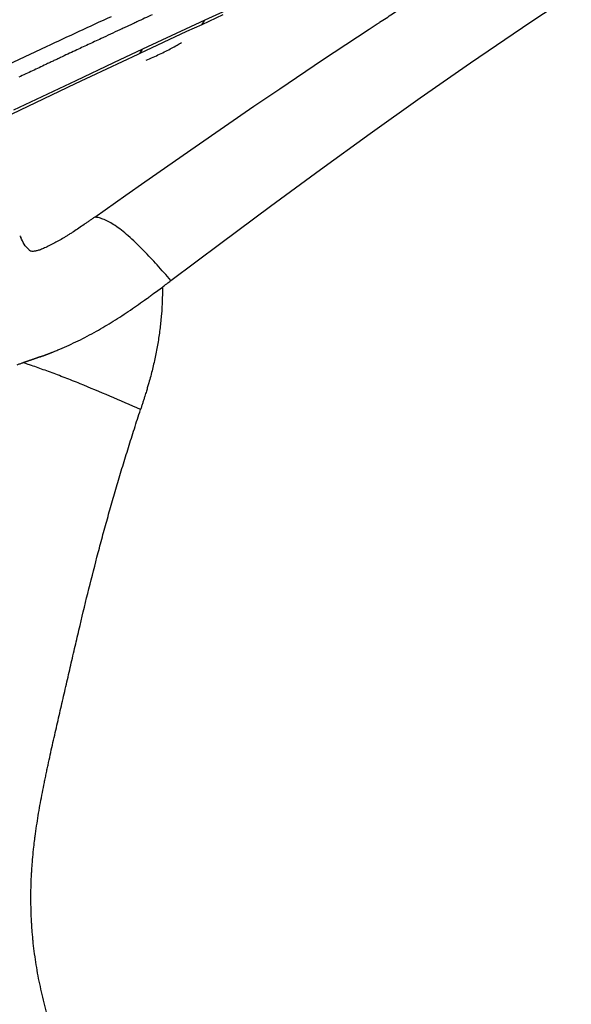
# Model space of a CAD drawing. Extents: x -51 to 27, y -13 to 136.
# Drawn here: x -39 to -31, y 25 to 38 of the extents above; entities that cross this region are included whole.
import ezdxf

# ---------------------------------------------------------------- set-up
doc = ezdxf.new("R2010")
doc.units = 0
doc.header["$MEASUREMENT"] = 0
doc.layers.add('GEOMETRY', color=2, linetype='Continuous', lineweight=25)

# ---------------------------------------------------------------- blocks, each defined once
blk = doc.blocks.new('2026 MONTERREY-BLOOM')
at = {"layer": 'GEOMETRY'}
for p, q in [((-20.284, -45.484), (-19.756, -45.134)), ((-24.149, -45.292), (-24.522, -45.464)), ((-24.522, -45.464), (-25.33, -45.841)), ((-24.288, -45.394), (-24.562, -45.521)), ((-24.562, -45.521), (-24.522, -45.464)), ((-24.562, -45.521), (-24.758, -45.612)), ((-22.989, -45.98), (-22.385, -45.58)), ((-21.069, -46.018), (-20.284, -45.484)), ((-24.758, -45.612), (-25.365, -45.896)), ((-27.436, -46.204), (-26.578, -45.803)), ((-25.33, -45.841), (-25.708, -46.018)), ((-25.365, -45.896), (-25.33, -45.841)), ((-25.394, -45.91), (-26.205, -46.292)), ((-25.365, -45.896), (-25.394, -45.91)), ((-23.546, -46.354), (-22.989, -45.98)), ((-25.708, -46.018), (-26.2, -46.25)), ((-21.722, -46.474), (-21.069, -46.018)), ((-26.205, -46.292), (-27.03, -46.685)), ((-26.2, -46.25), (-27.007, -46.634)), ((-23.883, -46.583), (-23.546, -46.354)), ((-22.372, -46.938), (-21.722, -46.474)), ((-24.267, -46.846), (-23.883, -46.583)), ((-24.648, -47.109), (-24.267, -46.846)), ((-23.019, -47.407), (-22.372, -46.938)), ((-25.303, -47.566), (-24.648, -47.109)), ((-23.666, -47.883), (-23.019, -47.407)), ((-25.546, -47.737), (-25.303, -47.566)), ((-25.952, -48.024), (-25.546, -47.737)), ((-24.312, -48.364), (-23.666, -47.883)), ((-26.928, -48.267), (-26.919, -48.277)), ((-26.919, -48.277), (-26.913, -48.29)), ((-24.961, -48.85), (-24.312, -48.364))]:
    blk.add_line(p, q, dxfattribs=at)
at = {"layer": 'GEOMETRY', "flags": 128}
for points in [[(-26.793, -48.461), (-26.799, -48.457), (-26.805, -48.452)], [(-25.188, -49.02), (-25.13, -48.977), (-25.073, -48.934)]]:
    blk.add_lwpolyline(points, dxfattribs=at)
at = {"layer": 'GEOMETRY'}
for points, knots in [([(-19.803, -75.376), (-20.573, -75.349), (-22.107, -75.294), (-24.41, -75.186), (-26.452, -75.069), (-28.236, -74.939), (-29.41, -74.834), (-30.231, -74.749), (-30.697, -74.696), (-31.162, -74.645), (-31.622, -74.554), (-32.088, -74.419), (-32.552, -74.237), (-33.007, -74.006), (-33.438, -73.733), (-33.841, -73.421), (-34.212, -73.071), (-34.549, -72.688), (-34.848, -72.275), (-35.107, -71.835), (-35.307, -71.406), (-35.457, -70.996), (-35.566, -70.611), (-35.646, -70.224), (-35.695, -69.825), (-35.741, -69.423), (-35.838, -68.516), (-35.959, -67.183), (-36.084, -65.416), (-36.197, -63.463), (-36.301, -61.258), (-36.394, -58.796), (-36.468, -56.328), (-36.527, -53.85), (-36.577, -51.038), (-36.616, -47.895), (-36.637, -44.561), (-36.642, -42.225), (-36.643, -40.887), (-36.643, -40.406), (-36.643, -39.926), (-36.643, -39.452), (-36.643, -39.139), (-36.643, -38.985)], [0, 0, 0, 0, 0.0467709, 0.0932958, 0.1400933, 0.1710351, 0.2019709, 0.2116866, 0.2211975, 0.2304811, 0.2400742, 0.2496538, 0.2599664, 0.2702825, 0.2805986, 0.2909143, 0.3012298, 0.311545, 0.3218607, 0.3321766, 0.3424925, 0.3505825, 0.3586781, 0.3667695, 0.3746051, 0.3831066, 0.3913525, 0.429977, 0.4644608, 0.4989699, 0.5488683, 0.598565, 0.6486664, 0.6988989, 0.7491594, 0.8195402, 0.8898842, 0.9517621, 0.9614858, 0.9712096, 0.9809334, 0.9906576, 1, 1, 1, 1]), ([(-22.385, -45.58), (-22.35, -45.557), (-22.304, -45.527), (-22.203, -45.46), (-22.086, -45.384), (-21.962, -45.303), (-21.86, -45.237), (-21.809, -45.204), (-21.775, -45.182)], [0, 0, 0, 0, 0.174157, 0.224379, 0.5, 0.75, 0.833336, 1, 1, 1, 1]), ([(-26.578, -45.803), (-26.437, -45.738), (-26.154, -45.606), (-25.875, -45.478), (-25.736, -45.414)], [0, 0, 0, 0, 0.5003429, 1, 1, 1, 1]), ([(-25.204, -45.392), (-25.237, -45.407), (-25.304, -45.438), (-25.37, -45.469), (-25.403, -45.484)], [0, 0, 0, 0, 0.500019, 1, 1, 1, 1]), ([(-25.624, -45.587), (-25.665, -45.606), (-25.747, -45.644), (-25.829, -45.683), (-25.87, -45.702)], [0, 0, 0, 0, 0.500028, 1, 1, 1, 1]), ([(-25.403, -45.484), (-25.422, -45.493), (-25.452, -45.507), (-25.488, -45.524), (-25.513, -45.535), (-25.538, -45.547), (-25.575, -45.564), (-25.606, -45.579), (-25.624, -45.587)], [0, 0, 0, 0, 0.25, 0.408196, 0.5, 0.585341, 0.75, 1, 1, 1, 1]), ([(-25.87, -45.702), (-25.926, -45.728), (-26.038, -45.78), (-26.151, -45.833), (-26.207, -45.86)], [0, 0, 0, 0, 0.500038, 1, 1, 1, 1]), ([(-25.285, -45.983), (-25.254, -45.97), (-25.167, -45.934), (-25.032, -45.869), (-24.91, -45.805), (-24.844, -45.765), (-24.825, -45.753)], [0, 0, 0, 0, 0.1960662, 0.5482968, 0.8703828, 1, 1, 1, 1]), ([(-26.398, -45.949), (-26.414, -45.957), (-26.446, -45.972), (-26.478, -45.987), (-26.494, -45.994)], [0, 0, 0, 0, 0.500009, 1, 1, 1, 1]), ([(-26.207, -45.86), (-26.239, -45.875), (-26.303, -45.904), (-26.366, -45.934), (-26.398, -45.949)], [0, 0, 0, 0, 0.500019, 1, 1, 1, 1]), ([(-26.59, -46.039), (-26.648, -46.067), (-26.763, -46.121), (-26.879, -46.176), (-26.938, -46.204)], [0, 0, 0, 0, 0.5000233, 1, 1, 1, 1]), ([(-26.494, -45.994), (-26.51, -46.002), (-26.542, -46.017), (-26.574, -46.032), (-26.59, -46.039)], [0, 0, 0, 0, 0.500008, 1, 1, 1, 1]), ([(-25.952, -48.024), (-25.963, -48.032), (-25.986, -48.048), (-26.008, -48.064), (-26.02, -48.072)], [0, 0, 0, 0, 0.500034, 1, 1, 1, 1]), ([(-25.829, -48.057), (-25.851, -48.049), (-25.895, -48.032), (-25.933, -48.027), (-25.952, -48.024)], [0, 0, 0, 0, 0.485666, 1, 1, 1, 1]), ([(-26.088, -48.12), (-26.111, -48.136), (-26.158, -48.168), (-26.206, -48.199), (-26.229, -48.215)], [0, 0, 0, 0, 0.500006, 1, 1, 1, 1]), ([(-25.686, -48.135), (-25.712, -48.119), (-25.764, -48.086), (-25.807, -48.067), (-25.829, -48.057)], [0, 0, 0, 0, 0.489844, 1, 1, 1, 1]), ([(-25.517, -48.268), (-25.547, -48.242), (-25.608, -48.19), (-25.66, -48.154), (-25.686, -48.135)], [0, 0, 0, 0, 0.497252, 1, 1, 1, 1]), ([(-26.301, -48.261), (-26.313, -48.268), (-26.337, -48.283), (-26.36, -48.297), (-26.372, -48.304)], [0, 0, 0, 0, 0.5, 1, 1, 1, 1]), ([(-26.229, -48.215), (-26.241, -48.223), (-26.265, -48.238), (-26.289, -48.253), (-26.301, -48.261)], [0, 0, 0, 0, 0.500001, 1, 1, 1, 1]), ([(-25.313, -48.463), (-25.349, -48.427), (-25.421, -48.355), (-25.485, -48.297), (-25.517, -48.268)], [0, 0, 0, 0, 0.505636, 1, 1, 1, 1]), ([(-26.805, -48.452), (-26.828, -48.428), (-26.874, -48.38), (-26.9, -48.32), (-26.913, -48.29)], [0, 0, 0, 0, 0.5, 1, 1, 1, 1]), ([(-26.505, -48.378), (-26.528, -48.39), (-26.575, -48.414), (-26.613, -48.43), (-26.633, -48.438)], [0, 0, 0, 0, 0.499997, 1, 1, 1, 1]), ([(-26.372, -48.304), (-26.395, -48.317), (-26.441, -48.344), (-26.483, -48.367), (-26.505, -48.378)], [0, 0, 0, 0, 0.500001, 1, 1, 1, 1]), ([(-26.724, -48.467), (-26.735, -48.469), (-26.757, -48.472), (-26.77, -48.47), (-26.777, -48.468)], [0, 0, 0, 0, 0.49997, 1, 1, 1, 1]), ([(-26.633, -48.438), (-26.65, -48.445), (-26.685, -48.458), (-26.711, -48.464), (-26.724, -48.467)], [0, 0, 0, 0, 0.499988, 1, 1, 1, 1]), ([(-24.961, -48.85), (-25.022, -48.781), (-25.143, -48.642), (-25.256, -48.523), (-25.313, -48.463)], [0, 0, 0, 0, 0.500053, 1, 1, 1, 1]), ([(-25.073, -48.934), (-25.054, -48.92), (-25.017, -48.892), (-24.98, -48.864), (-24.961, -48.85)], [0, 0, 0, 0, 0.499979, 1, 1, 1, 1]), ([(-25.277, -49.085), (-25.263, -49.074), (-25.233, -49.052), (-25.203, -49.031), (-25.188, -49.02)], [0, 0, 0, 0, 0.499877, 1, 1, 1, 1]), ([(-25.075, -49.108), (-25.078, -49.167), (-25.083, -49.286), (-25.096, -49.406), (-25.103, -49.466)], [0, 0, 0, 0, 0.5, 1, 1, 1, 1]), ([(-25.931, -49.509), (-25.894, -49.488), (-25.82, -49.446), (-25.748, -49.401), (-25.712, -49.379)], [0, 0, 0, 0, 0.5, 1, 1, 1, 1]), ([(-26.169, -49.634), (-26.129, -49.614), (-26.049, -49.574), (-25.97, -49.53), (-25.931, -49.509)], [0, 0, 0, 0, 0.499999, 1, 1, 1, 1]), ([(-25.103, -49.466), (-25.111, -49.525), (-25.127, -49.645), (-25.15, -49.765), (-25.162, -49.825)], [0, 0, 0, 0, 0.5, 1, 1, 1, 1]), ([(-26.404, -49.741), (-26.365, -49.724), (-26.286, -49.69), (-26.208, -49.652), (-26.169, -49.634)], [0, 0, 0, 0, 0.5, 1, 1, 1, 1]), ([(-26.632, -49.831), (-26.629, -49.83), (-26.624, -49.829), (-26.619, -49.827), (-26.617, -49.826)], [0, 0, 0, 0, 0.4999037, 1, 1, 1, 1]), ([(-26.617, -49.826), (-26.614, -49.825), (-26.609, -49.823), (-26.604, -49.821), (-26.602, -49.82)], [0, 0, 0, 0, 0.499904, 1, 1, 1, 1]), ([(-26.602, -49.82), (-26.6, -49.82), (-26.598, -49.819), (-26.595, -49.818), (-26.594, -49.817)], [0, 0, 0, 0, 0.499952, 1, 1, 1, 1]), ([(-26.594, -49.817), (-26.592, -49.816), (-26.587, -49.814), (-26.582, -49.812), (-26.579, -49.812)], [0, 0, 0, 0, 0.4999054, 1, 1, 1, 1]), ([(-26.579, -49.812), (-26.578, -49.811), (-26.575, -49.81), (-26.573, -49.809), (-26.572, -49.809)], [0, 0, 0, 0, 0.499953, 1, 1, 1, 1]), ([(-26.572, -49.809), (-26.569, -49.808), (-26.564, -49.806), (-26.559, -49.804), (-26.557, -49.803)], [0, 0, 0, 0, 0.499907, 1, 1, 1, 1]), ([(-26.557, -49.803), (-26.554, -49.802), (-26.549, -49.8), (-26.544, -49.798), (-26.541, -49.797)], [0, 0, 0, 0, 0.499908, 1, 1, 1, 1]), ([(-26.541, -49.797), (-26.54, -49.796), (-26.538, -49.795), (-26.535, -49.794), (-26.534, -49.794)], [0, 0, 0, 0, 0.499954, 1, 1, 1, 1]), ([(-26.534, -49.794), (-26.533, -49.793), (-26.53, -49.792), (-26.528, -49.791), (-26.526, -49.791)], [0, 0, 0, 0, 0.499954, 1, 1, 1, 1]), ([(-26.526, -49.791), (-26.525, -49.79), (-26.522, -49.789), (-26.518, -49.788), (-26.517, -49.787)], [0, 0, 0, 0, 0.499943, 1, 1, 1, 1]), ([(-26.517, -49.787), (-26.516, -49.787), (-26.514, -49.786), (-26.512, -49.785), (-26.511, -49.785)], [0, 0, 0, 0, 0.499965, 1, 1, 1, 1]), ([(-26.511, -49.785), (-26.509, -49.784), (-26.505, -49.782), (-26.501, -49.781), (-26.499, -49.78)], [0, 0, 0, 0, 0.4999329, 1, 1, 1, 1]), ([(-26.499, -49.78), (-26.493, -49.778), (-26.48, -49.772), (-26.467, -49.767), (-26.46, -49.764)], [0, 0, 0, 0, 0.499775, 1, 1, 1, 1]), ([(-26.46, -49.764), (-26.451, -49.76), (-26.432, -49.753), (-26.414, -49.745), (-26.404, -49.741)], [0, 0, 0, 0, 0.499691, 1, 1, 1, 1]), ([(-25.162, -49.825), (-25.175, -49.884), (-25.2, -50.003), (-25.233, -50.121), (-25.249, -50.18)], [0, 0, 0, 0, 0.4999996, 1, 1, 1, 1]), ([(-26.962, -49.944), (-26.956, -49.942), (-26.943, -49.938), (-26.93, -49.934), (-26.923, -49.932)], [0, 0, 0, 0, 0.499765, 1, 1, 1, 1]), ([(-26.923, -49.932), (-26.917, -49.93), (-26.904, -49.926), (-26.891, -49.921), (-26.885, -49.919)], [0, 0, 0, 0, 0.499756, 1, 1, 1, 1]), ([(-26.871, -49.915), (-26.873, -49.916), (-26.878, -49.917), (-26.882, -49.919), (-26.885, -49.919)], [0, 0, 0, 0, 0.500632, 1, 1, 1, 1]), ([(-26.142, -50.192), (-26.208, -50.166), (-26.339, -50.114), (-26.529, -50.042), (-26.712, -49.976), (-26.827, -49.938), (-26.885, -49.919)], [0, 0, 0, 0, 0.25433, 0.505616, 0.754024, 1, 1, 1, 1]), ([(-26.856, -49.91), (-26.858, -49.911), (-26.863, -49.912), (-26.868, -49.914), (-26.871, -49.915)], [0, 0, 0, 0, 0.501284, 1, 1, 1, 1]), ([(-26.841, -49.905), (-26.844, -49.906), (-26.849, -49.908), (-26.854, -49.909), (-26.856, -49.91)], [0, 0, 0, 0, 0.501044, 1, 1, 1, 1]), ([(-26.826, -49.9), (-26.829, -49.901), (-26.834, -49.902), (-26.839, -49.904), (-26.841, -49.905)], [0, 0, 0, 0, 0.4998419, 1, 1, 1, 1]), ([(-26.819, -49.898), (-26.82, -49.898), (-26.823, -49.899), (-26.825, -49.9), (-26.826, -49.9)], [0, 0, 0, 0, 0.499446, 1, 1, 1, 1]), ([(-26.812, -49.895), (-26.813, -49.896), (-26.816, -49.897), (-26.818, -49.897), (-26.819, -49.898)], [0, 0, 0, 0, 0.500049, 1, 1, 1, 1]), ([(-26.805, -49.893), (-26.806, -49.893), (-26.809, -49.894), (-26.811, -49.895), (-26.812, -49.895)], [0, 0, 0, 0, 0.499287, 1, 1, 1, 1]), ([(-26.797, -49.89), (-26.798, -49.89), (-26.801, -49.891), (-26.804, -49.892), (-26.805, -49.893)], [0, 0, 0, 0, 0.500054, 1, 1, 1, 1]), ([(-26.789, -49.887), (-26.791, -49.888), (-26.793, -49.889), (-26.796, -49.89), (-26.797, -49.89)], [0, 0, 0, 0, 0.499708, 1, 1, 1, 1]), ([(-26.781, -49.885), (-26.782, -49.885), (-26.785, -49.886), (-26.788, -49.887), (-26.789, -49.887)], [0, 0, 0, 0, 0.499565, 1, 1, 1, 1]), ([(-26.767, -49.88), (-26.769, -49.881), (-26.774, -49.882), (-26.778, -49.884), (-26.781, -49.885)], [0, 0, 0, 0, 0.500875, 1, 1, 1, 1]), ([(-26.752, -49.875), (-26.755, -49.876), (-26.76, -49.877), (-26.765, -49.879), (-26.767, -49.88)], [0, 0, 0, 0, 0.500435, 1, 1, 1, 1]), ([(-26.745, -49.872), (-26.746, -49.872), (-26.748, -49.873), (-26.751, -49.874), (-26.752, -49.875)], [0, 0, 0, 0, 0.500506, 1, 1, 1, 1]), ([(-26.737, -49.869), (-26.738, -49.87), (-26.741, -49.871), (-26.743, -49.872), (-26.745, -49.872)], [0, 0, 0, 0, 0.499351, 1, 1, 1, 1]), ([(-26.729, -49.867), (-26.73, -49.867), (-26.733, -49.868), (-26.736, -49.869), (-26.737, -49.869)], [0, 0, 0, 0, 0.499355, 1, 1, 1, 1]), ([(-26.715, -49.862), (-26.717, -49.863), (-26.722, -49.864), (-26.727, -49.866), (-26.729, -49.867)], [0, 0, 0, 0, 0.500095, 1, 1, 1, 1]), ([(-26.707, -49.859), (-26.709, -49.859), (-26.711, -49.86), (-26.714, -49.861), (-26.715, -49.862)], [0, 0, 0, 0, 0.498376, 1, 1, 1, 1]), ([(-26.692, -49.853), (-26.695, -49.854), (-26.7, -49.856), (-26.705, -49.858), (-26.707, -49.859)], [0, 0, 0, 0, 0.5001002, 1, 1, 1, 1]), ([(-26.684, -49.851), (-26.686, -49.851), (-26.688, -49.852), (-26.691, -49.853), (-26.692, -49.853)], [0, 0, 0, 0, 0.501175, 1, 1, 1, 1]), ([(-26.677, -49.848), (-26.678, -49.848), (-26.681, -49.849), (-26.683, -49.85), (-26.684, -49.851)], [0, 0, 0, 0, 0.50005, 1, 1, 1, 1]), ([(-26.669, -49.845), (-26.67, -49.846), (-26.673, -49.846), (-26.676, -49.847), (-26.677, -49.848)], [0, 0, 0, 0, 0.497666, 1, 1, 1, 1]), ([(-26.662, -49.842), (-26.663, -49.843), (-26.665, -49.844), (-26.668, -49.845), (-26.669, -49.845)], [0, 0, 0, 0, 0.500362, 1, 1, 1, 1]), ([(-26.662, -49.842), (-26.659, -49.841), (-26.654, -49.84), (-26.649, -49.838), (-26.647, -49.837)], [0, 0, 0, 0, 0.499902, 1, 1, 1, 1]), ([(-26.647, -49.837), (-26.644, -49.836), (-26.639, -49.834), (-26.634, -49.832), (-26.632, -49.831)], [0, 0, 0, 0, 0.499903, 1, 1, 1, 1]), ([(-25.357, -50.529), (-25.49, -50.47), (-25.755, -50.353), (-26.014, -50.246), (-26.142, -50.192)], [0, 0, 0, 0, 0.503373, 1, 1, 1, 1]), ([(-25.249, -50.18), (-25.254, -50.198), (-25.265, -50.234), (-25.275, -50.27), (-25.281, -50.288)], [0, 0, 0, 0, 0.500348, 1, 1, 1, 1]), ([(-25.281, -50.288), (-25.284, -50.299), (-25.291, -50.321), (-25.297, -50.343), (-25.301, -50.354)], [0, 0, 0, 0, 0.5002123, 1, 1, 1, 1]), ([(-25.329, -50.442), (-25.333, -50.456), (-25.343, -50.485), (-25.352, -50.514), (-25.357, -50.529)], [0, 0, 0, 0, 0.50028, 1, 1, 1, 1]), ([(-25.301, -50.354), (-25.305, -50.369), (-25.315, -50.398), (-25.324, -50.427), (-25.329, -50.442)], [0, 0, 0, 0, 0.500282, 1, 1, 1, 1]), ([(-25.514, -51.021), (-25.489, -50.94), (-25.437, -50.775), (-25.384, -50.612), (-25.357, -50.529)], [0, 0, 0, 0, 0.493033, 1, 1, 1, 1]), ([(-25.661, -51.505), (-25.637, -51.425), (-25.589, -51.262), (-25.539, -51.102), (-25.514, -51.021)], [0, 0, 0, 0, 0.4977413, 1, 1, 1, 1]), ([(-25.796, -51.978), (-25.774, -51.899), (-25.73, -51.741), (-25.684, -51.584), (-25.661, -51.505)], [0, 0, 0, 0, 0.497633, 1, 1, 1, 1]), ([(-25.923, -52.448), (-25.902, -52.37), (-25.861, -52.213), (-25.818, -52.057), (-25.796, -51.978)], [0, 0, 0, 0, 0.495755, 1, 1, 1, 1]), ([(-26.158, -53.397), (-26.12, -53.237), (-26.044, -52.919), (-25.963, -52.605), (-25.923, -52.448)], [0, 0, 0, 0, 0.501254, 1, 1, 1, 1]), ([(-26.271, -53.882), (-26.252, -53.801), (-26.215, -53.639), (-26.176, -53.477), (-26.158, -53.397)], [0, 0, 0, 0, 0.503117, 1, 1, 1, 1]), ([(-26.386, -54.382), (-26.367, -54.299), (-26.329, -54.132), (-26.29, -53.966), (-26.271, -53.882)], [0, 0, 0, 0, 0.500303, 1, 1, 1, 1]), ([(-26.444, -54.635), (-26.434, -54.593), (-26.415, -54.508), (-26.396, -54.424), (-26.386, -54.382)], [0, 0, 0, 0, 0.501785, 1, 1, 1, 1]), ([(-26.502, -54.892), (-26.493, -54.849), (-26.473, -54.763), (-26.454, -54.678), (-26.444, -54.635)], [0, 0, 0, 0, 0.502324, 1, 1, 1, 1]), ([(-26.559, -55.152), (-26.55, -55.108), (-26.531, -55.022), (-26.512, -54.935), (-26.502, -54.892)], [0, 0, 0, 0, 0.500839, 1, 1, 1, 1]), ([(-26.587, -55.282), (-26.582, -55.26), (-26.573, -55.217), (-26.564, -55.173), (-26.559, -55.152)], [0, 0, 0, 0, 0.5000832, 1, 1, 1, 1]), ([(-26.614, -55.413), (-26.609, -55.391), (-26.601, -55.347), (-26.591, -55.304), (-26.587, -55.282)], [0, 0, 0, 0, 0.500272, 1, 1, 1, 1]), ([(-26.664, -55.677), (-26.656, -55.632), (-26.64, -55.545), (-26.622, -55.457), (-26.614, -55.413)], [0, 0, 0, 0, 0.501213, 1, 1, 1, 1]), ([(-26.708, -55.944), (-26.701, -55.899), (-26.688, -55.81), (-26.672, -55.721), (-26.664, -55.677)], [0, 0, 0, 0, 0.5018945, 1, 1, 1, 1]), ([(-26.744, -56.216), (-26.741, -56.193), (-26.737, -56.154), (-26.731, -56.111), (-26.729, -56.089), (-26.728, -56.082), (-26.721, -56.035), (-26.715, -55.989), (-26.708, -55.944)], [0, 0, 0, 0, 0.250008, 0.428184, 0.47737, 0.492005, 0.500005, 1, 1, 1, 1]), ([(-26.769, -56.49), (-26.767, -56.467), (-26.764, -56.428), (-26.761, -56.385), (-26.759, -56.362), (-26.754, -56.309), (-26.749, -56.261), (-26.744, -56.216)], [0, 0, 0, 0, 0.25001, 0.424851, 0.474881, 0.500006, 1, 1, 1, 1]), ([(-26.777, -56.627), (-26.776, -56.604), (-26.774, -56.577), (-26.772, -56.543), (-26.771, -56.52), (-26.77, -56.501), (-26.769, -56.49)], [0, 0, 0, 0, 0.5, 0.592221, 0.75, 1, 1, 1, 1]), ([(-26.781, -56.771), (-26.781, -56.747), (-26.78, -56.699), (-26.778, -56.651), (-26.777, -56.627)], [0, 0, 0, 0, 0.500577, 1, 1, 1, 1]), ([(-26.78, -57.046), (-26.78, -57.023), (-26.781, -56.984), (-26.782, -56.941), (-26.782, -56.918), (-26.782, -56.865), (-26.782, -56.817), (-26.781, -56.771)], [0, 0, 0, 0, 0.2500117, 0.4232178, 0.4736413, 0.500007, 1, 1, 1, 1]), ([(-26.764, -57.33), (-26.766, -57.306), (-26.769, -57.265), (-26.772, -57.219), (-26.773, -57.196), (-26.774, -57.19), (-26.774, -57.188), (-26.774, -57.188), (-26.774, -57.188), (-26.776, -57.14), (-26.778, -57.093), (-26.78, -57.046)], [0, 0, 0, 0, 0.250013, 0.436433, 0.483546, 0.495607, 0.498764, 0.499625, 0.499876, 0.500008, 1, 1, 1, 1]), ([(-26.734, -57.61), (-26.74, -57.563), (-26.746, -57.517), (-26.751, -57.47), (-26.751, -57.469), (-26.751, -57.468), (-26.751, -57.462), (-26.754, -57.439), (-26.758, -57.394), (-26.762, -57.353), (-26.764, -57.33)], [0, 0, 0, 0, 0.499997, 0.500153, 0.501337, 0.504584, 0.516797, 0.564094, 0.749999, 1, 1, 1, 1]), ([(-26.628, -58.174), (-26.649, -58.081), (-26.692, -57.894), (-26.72, -57.705), (-26.734, -57.61)], [0, 0, 0, 0, 0.500001, 1, 1, 1, 1]), ([(-26.466, -58.731), (-26.496, -58.639), (-26.557, -58.455), (-26.604, -58.268), (-26.628, -58.174)], [0, 0, 0, 0, 0.500001, 1, 1, 1, 1])]:
    blk.add_open_spline(points, degree=3, knots=knots, dxfattribs=at)
for points in [[(-26.02, -48.072), (-26.031, -48.08), (-26.054, -48.096), (-26.077, -48.112), (-26.088, -48.12)], [(-26.777, -48.468), (-26.78, -48.468), (-26.786, -48.466), (-26.791, -48.463), (-26.793, -48.461)], [(-25.073, -48.934), (-25.072, -48.963), (-25.072, -49.02), (-25.074, -49.079), (-25.075, -49.108)], [(-25.488, -49.233), (-25.453, -49.209), (-25.382, -49.16), (-25.312, -49.11), (-25.277, -49.085)], [(-25.712, -49.379), (-25.674, -49.355), (-25.599, -49.308), (-25.525, -49.258), (-25.488, -49.233)]]:
    blk.add_open_spline(points, degree=3, dxfattribs=at)

msp = doc.modelspace()

# ---------------------------------------------------------------- block references
msp.add_blockref('2026 MONTERREY-BLOOM', (-11.682, 83.714))

doc.saveas('drawing.dxf')
